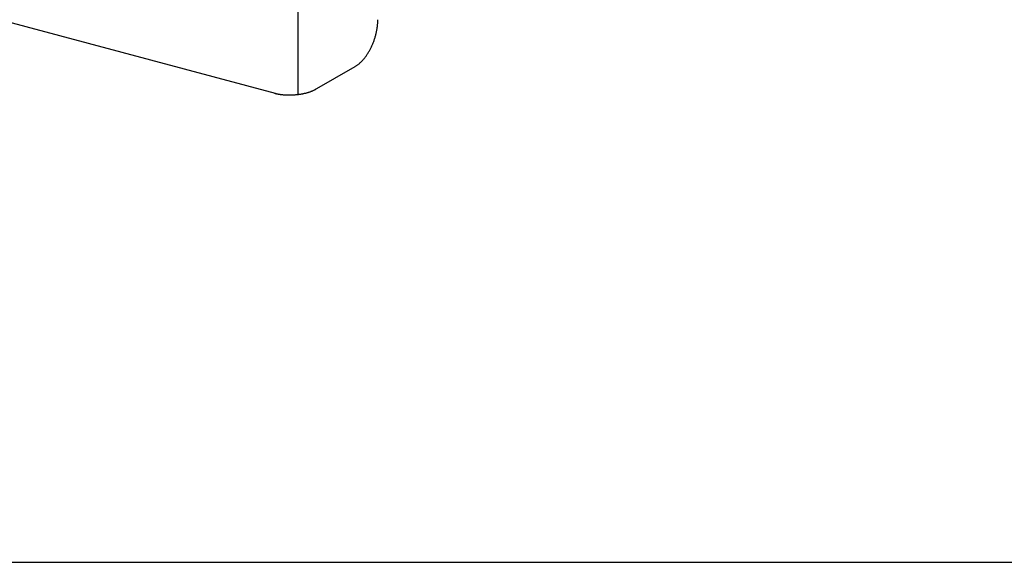
# Model space of a CAD drawing. Extents: x 5 to 415, y 0 to 286.
# Drawn here: x 121 to 125, y 241 to 243 of the extents above; entities that cross this region are included whole.
import ezdxf

# ---------------------------------------------------------------- set-up
doc = ezdxf.new("R2010")
doc.units = 0
doc.header["$MEASUREMENT"] = 0
doc.layers.add('_1-B_補強金具__金具__その他', color=7, linetype='CONTINUOUS')
doc.layers.add('_F-2_野縁受け', color=7, linetype='CONTINUOUS')

msp = doc.modelspace()

# ---------------------------------------------------------------- linework, layer by layer
at = {"layer": '_1-B_補強金具__金具__その他', "color": 3, "linetype": 'Continuous'}
for p, q in [((121.7851, 243.0853), (121.7851, 244.2103)), ((121.6854, 243.0894), (118.5642, 243.9257)), ((121.8588, 243.1053), (122.0384, 243.2089))]:
    msp.add_line(p, q, dxfattribs=at)
for centre, radius, start, end in [((121.8632, 243.4214), 0.2767, 350.6899, 352.1484), ((121.8716, 243.4202), 0.2683, 352.1479, 353.6367), ((121.8807, 243.4192), 0.259, 353.6363, 355.1602), ((121.8906, 243.4184), 0.2491, 355.1597, 356.7237), ((121.9011, 243.4178), 0.2386, 356.7232, 358.3328), ((121.912, 243.4175), 0.2277, 358.3322, 359.9931), ((121.8346, 243.4274), 0.306, 342.342, 343.7058), ((121.8365, 243.4268), 0.3039, 343.7054, 345.0753), ((121.8397, 243.426), 0.3007, 345.075, 346.4547), ((121.844, 243.425), 0.2963, 346.4543, 347.8477), ((121.8493, 243.4238), 0.2908, 347.8473, 349.2582), ((121.8558, 243.4226), 0.2842, 349.2578, 350.6904), ((121.8523, 243.4195), 0.2865, 332.6595, 334.0843), ((121.8467, 243.4222), 0.2927, 334.0839, 335.4885), ((121.842, 243.4243), 0.2979, 335.4881, 336.8764), ((121.8383, 243.4259), 0.3019, 336.8761, 338.2521), ((121.8357, 243.4269), 0.3048, 338.2517, 339.6191), ((121.8342, 243.4275), 0.3064, 339.6188, 340.9813), ((121.8338, 243.4276), 0.3068, 340.981, 342.3423), ((121.9083, 243.384), 0.2202, 321.7392, 323.4375), ((121.8993, 243.3907), 0.2314, 323.4369, 325.0799), ((121.8904, 243.3969), 0.2422, 325.0793, 326.673), ((121.8818, 243.4026), 0.2525, 326.6724, 328.2224), ((121.8736, 243.4077), 0.2622, 328.2219, 329.7335), ((121.8659, 243.4122), 0.2712, 329.733, 331.2111), ((121.8587, 243.4161), 0.2793, 331.2107, 332.6599), ((121.9834, 243.3041), 0.1099, 300.0189, 302.7184), ((121.9783, 243.312), 0.1193, 302.7174, 305.2724), ((121.9725, 243.3202), 0.1293, 305.2714, 307.6928), ((121.9661, 243.3285), 0.1398, 307.6918, 309.9904), ((121.9591, 243.3369), 0.1508, 309.9895, 312.1755), ((121.9515, 243.3452), 0.1621, 312.1746, 314.258), ((121.9435, 243.3535), 0.1736, 314.2572, 316.2473), ((121.935, 243.3616), 0.1853, 316.2465, 318.152), ((121.9263, 243.3694), 0.197, 318.1513, 319.9803), ((121.9174, 243.3769), 0.2087, 319.9797, 321.7398), ((121.7282, 243.2676), 0.1833, 255.0096, 256.5023), ((121.7245, 243.254), 0.1691, 255, 255.011), ((121.7315, 243.2815), 0.1975, 256.5014, 257.9214), ((121.7344, 243.2953), 0.2116, 257.9207, 259.2769), ((121.737, 243.3089), 0.2254, 259.2763, 260.5763), ((121.7392, 243.3222), 0.2389, 260.5757, 261.8264), ((121.7411, 243.335), 0.2519, 261.8259, 263.0333), ((121.7426, 243.3472), 0.2641, 263.0328, 264.2026), ((121.7437, 243.3586), 0.2756, 264.2021, 265.3393), ((121.7446, 243.369), 0.2861, 265.3389, 266.448), ((121.7451, 243.3784), 0.2955, 266.4476, 267.5331), ((121.7455, 243.3866), 0.3037, 267.5328, 268.5986), ((121.7457, 243.3935), 0.3106, 268.5983, 269.6482), ((121.7457, 243.3991), 0.3162, 269.6478, 270.6854), ((121.7457, 243.4032), 0.3203, 270.6851, 271.7138), ((121.7456, 243.4058), 0.3229, 271.7135, 272.7367), ((121.7455, 243.4069), 0.324, 272.7364, 273.7572), ((121.7456, 243.4064), 0.3235, 273.7569, 274.7788), ((121.7457, 243.4045), 0.3215, 274.7785, 275.8045), ((121.7461, 243.401), 0.318, 275.8042, 276.8378), ((121.7467, 243.396), 0.3131, 276.8374, 277.8819), ((121.7476, 243.3897), 0.3067, 277.8816, 278.9404), ((121.7488, 243.3821), 0.299, 278.9401, 280.0171), ((121.7503, 243.3733), 0.2901, 280.0167, 281.1157), ((121.7523, 243.3635), 0.28, 281.1153, 282.2405), ((121.7546, 243.3526), 0.2689, 282.24, 283.3959), ((121.7574, 243.341), 0.257, 283.3954, 284.5868), ((121.7606, 243.3287), 0.2443, 284.5863, 285.8186), ((121.7642, 243.316), 0.231, 285.818, 287.0971), ((121.7682, 243.3028), 0.2173, 287.0965, 288.4289), ((121.7727, 243.2895), 0.2033, 288.4282, 289.8212), ((121.7775, 243.2762), 0.1891, 289.8204, 291.2822), ((121.7826, 243.263), 0.1749, 291.2813, 292.821), ((121.7881, 243.2501), 0.1609, 292.82, 294.448), ((121.7938, 243.2375), 0.1471, 294.4468, 296.1748), ((121.8082, 243.209), 0.1151, 296.0243, 298.1637), ((121.8057, 243.2142), 0.1209, 298.0132, 299.9827), ((121.8118, 243.2036), 0.1087, 299.981, 300.0337)]:
    msp.add_arc(centre, radius, start, end, dxfattribs=at)
at = {"layer": '_F-2_野縁受け', "color": 3, "linetype": 'Continuous'}
msp.add_line((19.0456, 241.0063), (208.0456, 241.0063), dxfattribs=at)

doc.saveas('drawing.dxf')
